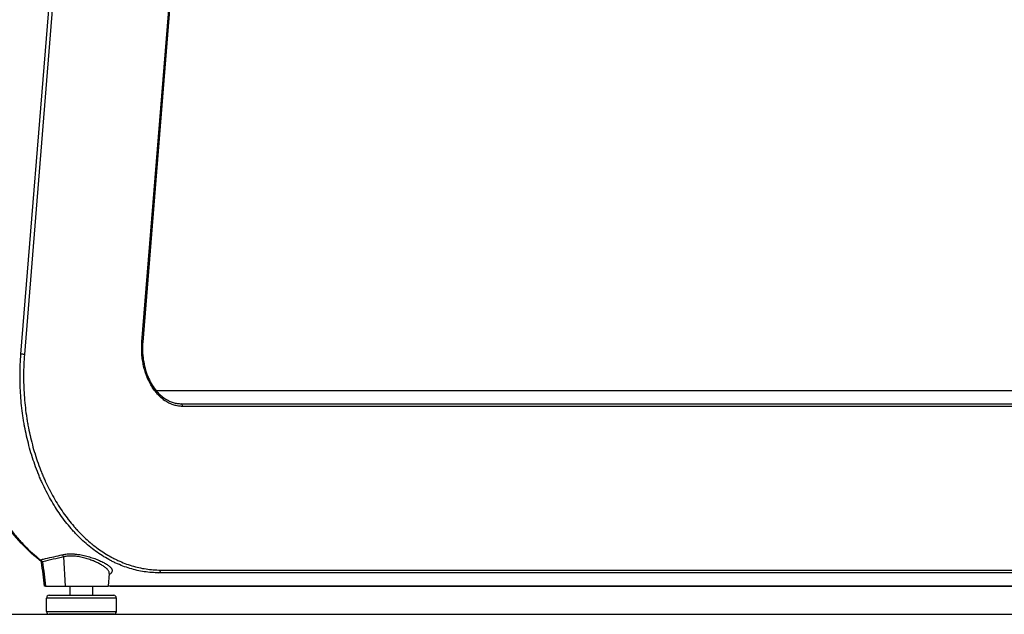
# Model space of a CAD drawing. Extents: x 0 to 8400, y 0 to 5940.
# Drawn here: x 1044 to 1396, y 1236 to 1448 of the extents above; entities that cross this region are included whole.
import ezdxf

# ---------------------------------------------------------------- set-up
doc = ezdxf.new("R2010")
doc.units = 0
doc.header["$LTSCALE"] = 6
doc.layers.get('DEFPOINTS').update_dxf_attribs({"linetype": 'CONTINUOUS'})
for name, color, linetype in [('P001', 131, 'CONTINUOUS'), ('P901', 135, 'CONTINUOUS'), ('P_2DIM', 6, 'CONTINUOUS'), ('P_7THICK', 7, 'CONTINUOUS')]:
    doc.layers.add(name, color=color, linetype=linetype)
doc.styles.add('BIGFONT', font='simplex.shx', dxfattribs={"bigfont": 'bigfont.shx'})
doc.dimstyles.new('DIMBIGFONT$0', dxfattribs={"dimscale": 20, "dimtxt": 3, "dimasz": 2, "dimexe": 1.5, "dimexo": 3, "dimgap": 0.75, "dimtad": 1, "dimdec": 1, "dimdsep": 46, "dimtxsty": 'BIGFONT', "dimsah": 1, "dimcen": 0, "dimclrt": 230, "dimadec": 1, "dimazin": 2, "dimtfac": 0.6, "dimtdec": 1, "dimtofl": 0, "dimtmove": 2, "dimatfit": 3, "dimfxl": 1, "dimtvp": 1, "dimtolj": 1, "dimarcsym": 0})

# ---------------------------------------------------------------- blocks, each defined once
blk = doc.blocks.new('*D31')
at = {"layer": 'DEFPOINTS', "color": 0}
for p in [(782.65, 1635.78), (1101.63, 1635.78), (880.83, 1235.85)]:
    blk.add_point(p, dxfattribs=at)
at = {"layer": 'P_2DIM', "color": 0, "lineweight": -2}
for p, q in [((1041.63, 1635.78), (752.65, 1635.78)), ((782.65, 1275.85), (782.65, 1595.78)), ((820.83, 1235.85), (752.65, 1235.85))]:
    blk.add_line(p, q, dxfattribs=at)
at = {"layer": 'P_2DIM', "color": 0}
for points in [[(775.98, 1595.78), (789.31, 1595.78), (782.65, 1635.78)], [(775.98, 1275.85), (789.31, 1275.85), (782.65, 1235.85)]]:
    blk.add_solid(points, dxfattribs=at)
at = {"layer": 'P_2DIM', "color": 230, "insert": (721.93, 1435.81), "char_height": 60, "attachment_point": 5, "rotation": 90, "style": 'BIGFONT'}
blk.add_mtext('\\A1;(400)', dxfattribs=at)
blk = doc.blocks.new('*D33')
at = {"layer": 'DEFPOINTS', "color": 0}
for p in [(1437.46, 1933.77), (582.61, 1235.85), (880.83, 1235.85)]:
    blk.add_point(p, dxfattribs=at)
at = {"layer": 'P_2DIM', "color": 0, "lineweight": -2}
for p, q in [((1377.46, 1933.77), (552.61, 1933.77)), ((582.61, 1893.77), (582.61, 1275.85)), ((820.83, 1235.85), (552.61, 1235.85))]:
    blk.add_line(p, q, dxfattribs=at)
at = {"layer": 'P_2DIM', "color": 0}
for points in [[(575.94, 1893.77), (589.27, 1893.77), (582.61, 1933.77)], [(575.94, 1275.85), (589.27, 1275.85), (582.61, 1235.85)]]:
    blk.add_solid(points, dxfattribs=at)
at = {"layer": 'P_2DIM', "color": 230, "insert": (521.89, 1584.81), "char_height": 60, "attachment_point": 5, "rotation": 90, "style": 'BIGFONT'}
blk.add_mtext('\\A1;(698)', dxfattribs=at)

msp = doc.modelspace()

# ---------------------------------------------------------------- linework, layer by layer
at = {"layer": 'P001'}
for p, q in [((1107.43, 1571.12), (1088.26, 1333.12)), ((1360.29, 1315.7), (1093.1, 1315.7)), ((1628.08, 1315.7), (1360.29, 1315.7)), ((1076.29, 1250.44), (1075.89, 1245.85)), ((1062.37, 1242.65), (1062.37, 1245.85)), ((1070.37, 1242.65), (1070.37, 1245.85)), ((1628.56, 1245.94), (1077.15, 1245.94)), ((1054.87, 1242.65), (1077.87, 1242.65)), ((1053.87, 1236.85), (1053.87, 1241.65)), ((1078.87, 1236.85), (1078.87, 1241.65)), ((1077.87, 1235.85), (1054.87, 1235.85))]:
    msp.add_line(p, q, dxfattribs=at)
for centre, start, end in [((1054.87, 1241.65), 90, 180), ((1077.87, 1241.65), 0, 90), ((1054.87, 1236.85), 180, 270), ((1077.87, 1236.85), 270, 0)]:
    msp.add_arc(centre, 1, start, end, dxfattribs=at)
for points, knots in [([(1088.26, 1333.12), (1088.17, 1332.07), (1088.15, 1331.01), (1088.25, 1327.85), (1088.56, 1325.73), (1089.61, 1321.81), (1090.36, 1319.96), (1092.19, 1316.75), (1093.3, 1315.34), (1095.35, 1313.45), (1096.25, 1312.81), (1097.18, 1312.32)], [0, 0, 0, 0, 0.316115, 0.316115, 0.950059, 0.950059, 1.575843, 1.575843, 2.201128, 2.201128, 2.639342, 2.639342, 2.639342, 2.639342]), ([(1051.25, 1255.37), (1046.2, 1259.33), (1041.55, 1264.52), (1033.88, 1276.43), (1030.72, 1283.27), (1027.3, 1294.15), (1026.37, 1297.9), (1024.52, 1307.77), (1023.92, 1314.07), (1023.89, 1320.33)], [0, 0, 0, 0, 2.434399, 2.434399, 4.820037, 4.820037, 6.003516, 6.003516, 7.881485, 7.881485, 7.881485, 7.881485]), ([(1052.11, 1254.48), (1051.99, 1254.62), (1051.87, 1254.77), (1051.69, 1254.96), (1051.64, 1255.02), (1051.49, 1255.17), (1051.4, 1255.26), (1051.29, 1255.34), (1051.27, 1255.36), (1051.25, 1255.37)], [0.0002455, 0.0002455, 0.0002455, 0.0002455, 0.0555524, 0.0555524, 0.0802589, 0.0802589, 0.123008, 0.123008, 0.1339595, 0.1339595, 0.1339595, 0.1339595]), ([(1052.45, 1254.66), (1052.43, 1254.67), (1052.41, 1254.66), (1052.39, 1254.66), (1052.38, 1254.66), (1052.36, 1254.65), (1052.34, 1254.64), (1052.31, 1254.63), (1052.28, 1254.62), (1052.26, 1254.6), (1052.2, 1254.57), (1052.17, 1254.55), (1052.14, 1254.53), (1052.12, 1254.51), (1052.1, 1254.49), (1052.11, 1254.48)], [0.0000001, 0.0000001, 0.0000001, 0.0000001, 0.0625, 0.0625, 0.0625, 0.125, 0.125, 0.125, 0.25, 0.25, 0.25, 0.5, 0.5, 0.5, 0.7354948, 0.7354948, 0.7354948, 0.7354948]), ([(1053.57, 1245.85), (1053.52, 1245.85), (1053.47, 1245.85), (1053.38, 1245.85), (1053.34, 1245.85), (1053.25, 1245.85), (1053.21, 1245.85), (1053.2, 1245.85), (1053.2, 1245.85), (1053.2, 1245.85)], [-0.16272425, -0.16272425, -0.16272425, -0.16272425, -0.14190644, -0.14190644, -0.11968974, -0.11968974, -0.08139242, -0.08139242, -0.07404186, -0.07404186, -0.07404186, -0.07404186]), ([(1053.57, 1245.85), (1054.74, 1245.85), (1055.9, 1245.85), (1058.23, 1245.85), (1059.4, 1245.85), (1060.57, 1245.85)], [0.000001, 0.000001, 0.000001, 0.000001, 0.450696, 0.450696, 0.901391, 0.901391, 0.901391, 0.901391]), ([(1060.57, 1245.85), (1060.95, 1245.85), (1061.36, 1245.85), (1062.22, 1245.85), (1062.67, 1245.85), (1064.21, 1245.85), (1065.36, 1245.85), (1067.64, 1245.85), (1068.88, 1245.85), (1071.26, 1245.85), (1072.27, 1245.85), (1073.57, 1245.85), (1073.95, 1245.85), (1075.03, 1245.85), (1075.48, 1245.85), (1075.83, 1245.85), (1075.89, 1245.85), (1075.89, 1245.85)], [0, 0, 0, 0, 0.149203, 0.149203, 0.299444, 0.299444, 0.643878, 0.643878, 0.980292, 0.980292, 1.282972, 1.282972, 1.433949, 1.433949, 1.761161, 1.761161, 1.937455, 1.937455, 1.937455, 1.937455])]:
    msp.add_open_spline(points, degree=3, knots=knots, dxfattribs=at)
for points in [[(1097.18, 1312.32), (1097.18, 1312.32), (1097.18, 1312.32), (1097.18, 1312.32)], [(1053.2, 1245.85), (1052.84, 1248.73), (1052.47, 1251.61), (1052.11, 1254.48)], [(1052.45, 1254.66), (1052.48, 1254.65), (1052.51, 1254.64), (1052.54, 1254.64)], [(1077.15, 1245.94), (1076.74, 1245.94), (1076.32, 1245.95), (1075.9, 1245.96)]]:
    msp.add_open_spline(points, degree=3, dxfattribs=at)
at = {"layer": 'P901'}
for p, q in [((1044.74, 1328.8), (1064.81, 1577.93)), ((1066.07, 1577.82), (1045.99, 1328.68)), ((1087.97, 1333.2), (1107.14, 1571.2)), ((1360.52, 1315.65), (1093.15, 1315.65)), ((1628.31, 1315.65), (1360.52, 1315.65)), ((1102.04, 1311.09), (1637.61, 1311.09)), ((1638.09, 1310.14), (1102.52, 1310.14)), ((1059.99, 1256.38), (1060.57, 1245.85)), ((1645.44, 1250.69), (1094.03, 1250.69)), ((1094.6, 1251.67), (1646.01, 1251.67)), ((1077.29, 1245.96), (1628.7, 1245.96)), ((1078.87, 1241.65), (1053.87, 1241.65)), ((1053.87, 1236.85), (1078.87, 1236.85))]:
    msp.add_line(p, q, dxfattribs=at)
for centre, major_axis, ratio, start_param, end_param in [((1087.26, 1333.2), (0.997, -0.08), 0.080047, 6.283185, 7.071808), ((1045.29, 1328.68), (0.997, -0.08), 0.080047, 0.788623, 2.162023), ((1360.29, 1314.7), (0, 1), 0.707107, 5.949425, 6.283185), ((1101.81, 1310.14), (0, 1), 0.707107, 4.712389, 5.949425), ((1059.36, 1256.29), (0.228, -0.974), 0.632681, 1.512277, 2.481298), ((1051.87, 1256.16), (-0.616, -0.788), 0.618858, 0, 0.648046), ((1093.89, 1251.67), (0, -1), 0.707107, 0.197396, 1.570796), ((1516.1, 8941.28), (-440.96, -7695.26), 0.069759, 0.001418, 0.003997), ((1077.15, 1246.94), (0, -1), 0.707107, 0, 0.197396)]:
    msp.add_ellipse(centre, major_axis=major_axis, ratio=ratio, start_param=start_param, end_param=end_param, dxfattribs=at)
for points, knots in [([(1102.52, 1310.14), (1102, 1310.14), (1101.49, 1310.18), (1100.98, 1310.26), (1100.47, 1310.33), (1099.96, 1310.45), (1099.46, 1310.6), (1098.96, 1310.75), (1098.46, 1310.94), (1097.97, 1311.17), (1097.73, 1311.28), (1097.48, 1311.4), (1097.24, 1311.53), (1097, 1311.67), (1096.76, 1311.81), (1096.53, 1311.95), (1096.06, 1312.25), (1095.61, 1312.58), (1095.16, 1312.94), (1094.72, 1313.31), (1094.29, 1313.7), (1093.88, 1314.13), (1093.67, 1314.35), (1093.46, 1314.57), (1093.26, 1314.81), (1093.06, 1315.04), (1092.87, 1315.28), (1092.68, 1315.52), (1092.29, 1316.01), (1091.93, 1316.52), (1091.59, 1317.06), (1091.25, 1317.6), (1090.93, 1318.17), (1090.63, 1318.76), (1090.48, 1319.05), (1090.34, 1319.35), (1090.2, 1319.66), (1090.06, 1319.97), (1089.92, 1320.28), (1089.79, 1320.6), (1089.54, 1321.23), (1089.31, 1321.88), (1089.1, 1322.55), (1088.9, 1323.21), (1088.72, 1323.89), (1088.56, 1324.58), (1088.49, 1324.92), (1088.41, 1325.27), (1088.35, 1325.63), (1088.28, 1325.98), (1088.23, 1326.34), (1088.17, 1326.69), (1088.07, 1327.41), (1087.99, 1328.13), (1087.94, 1328.85), (1087.89, 1329.57), (1087.87, 1330.29), (1087.88, 1331.02), (1087.88, 1331.74), (1087.91, 1332.47), (1087.97, 1333.2)], [0, 0, 0, 0, 0.062499, 0.062499, 0.062499, 0.125, 0.125, 0.125, 0.1875, 0.1875, 0.1875, 0.21875, 0.21875, 0.21875, 0.25, 0.25, 0.25, 0.312477, 0.312477, 0.312477, 0.375, 0.375, 0.375, 0.406257, 0.406257, 0.406257, 0.4375, 0.4375, 0.4375, 0.5, 0.5, 0.5, 0.5625, 0.5625, 0.5625, 0.593744, 0.593744, 0.593744, 0.625, 0.625, 0.625, 0.687523, 0.687523, 0.687523, 0.75, 0.75, 0.75, 0.78125, 0.78125, 0.78125, 0.8125, 0.8125, 0.8125, 0.875, 0.875, 0.875, 0.937499, 0.937499, 0.937499, 1, 1, 1, 1]), ([(1024.67, 1329.33), (1024.49, 1327.11), (1024.39, 1324.88), (1024.35, 1322.66), (1024.32, 1321.2), (1024.33, 1319.75), (1024.36, 1318.29), (1024.4, 1316.8), (1024.47, 1315.31), (1024.57, 1313.81), (1024.59, 1313.47), (1024.61, 1313.13), (1024.64, 1312.79), (1024.71, 1311.87), (1024.79, 1310.96), (1024.89, 1310.04), (1024.98, 1309.13), (1025.09, 1308.21), (1025.21, 1307.3), (1025.6, 1304.28), (1026.12, 1301.31), (1026.77, 1298.41), (1026.9, 1297.82), (1027.03, 1297.24), (1027.17, 1296.66), (1028.01, 1293.2), (1029.02, 1289.82), (1030.22, 1286.54), (1030.52, 1285.72), (1030.83, 1284.9), (1031.15, 1284.09), (1031.18, 1284.02), (1031.21, 1283.95), (1031.24, 1283.87), (1031.53, 1283.14), (1031.83, 1282.42), (1032.14, 1281.71), (1032.82, 1280.14), (1033.54, 1278.61), (1034.29, 1277.13), (1035.39, 1274.98), (1036.56, 1272.92), (1037.8, 1270.95), (1038.28, 1270.19), (1038.77, 1269.44), (1039.27, 1268.71), (1039.73, 1268.05), (1040.19, 1267.4), (1040.66, 1266.76), (1041.13, 1266.12), (1041.61, 1265.5), (1042.1, 1264.88), (1043.08, 1263.65), (1044.09, 1262.47), (1045.13, 1261.36), (1045.46, 1260.99), (1045.8, 1260.63), (1046.15, 1260.28), (1047.91, 1258.46), (1049.75, 1256.81), (1051.67, 1255.3)], [0, 0, 0, 0, 0.075527, 0.075527, 0.075527, 0.125, 0.125, 0.125, 0.175864, 0.175864, 0.175864, 0.1875, 0.1875, 0.1875, 0.21875, 0.21875, 0.21875, 0.25, 0.25, 0.25, 0.354023, 0.354023, 0.354023, 0.375, 0.375, 0.375, 0.5, 0.5, 0.5, 0.53125, 0.53125, 0.53125, 0.534091, 0.534091, 0.534091, 0.5625, 0.5625, 0.5625, 0.625, 0.625, 0.625, 0.715316, 0.715316, 0.715316, 0.75, 0.75, 0.75, 0.78125, 0.78125, 0.78125, 0.8125, 0.8125, 0.8125, 0.875, 0.875, 0.875, 0.895411, 0.895411, 0.895411, 1, 1, 1, 1]), ([(1094.03, 1250.69), (1092.27, 1250.69), (1090.54, 1250.82), (1088.81, 1251.08), (1088.81, 1251.08), (1088.81, 1251.08), (1088.8, 1251.08), (1087.08, 1251.34), (1085.38, 1251.72), (1083.69, 1252.23), (1083.68, 1252.24), (1083.68, 1252.24), (1083.67, 1252.24), (1082.82, 1252.49), (1081.98, 1252.78), (1081.14, 1253.1), (1080.31, 1253.42), (1079.48, 1253.77), (1078.65, 1254.15), (1078.64, 1254.15), (1078.64, 1254.16), (1078.63, 1254.16), (1078.21, 1254.35), (1077.8, 1254.55), (1077.38, 1254.76), (1076.98, 1254.96), (1076.58, 1255.17), (1076.18, 1255.39), (1076.17, 1255.4), (1076.16, 1255.4), (1076.15, 1255.41), (1075.35, 1255.85), (1074.55, 1256.32), (1073.77, 1256.81), (1073.76, 1256.82), (1073.75, 1256.82), (1073.74, 1256.83), (1072.95, 1257.33), (1072.16, 1257.86), (1071.39, 1258.42), (1070.63, 1258.97), (1069.88, 1259.55), (1069.14, 1260.16), (1069.13, 1260.17), (1069.12, 1260.18), (1069.11, 1260.18), (1068.36, 1260.8), (1067.62, 1261.44), (1066.9, 1262.12), (1066.18, 1262.78), (1065.48, 1263.46), (1064.78, 1264.18), (1064.77, 1264.19), (1064.76, 1264.2), (1064.75, 1264.22), (1064.4, 1264.58), (1064.05, 1264.95), (1063.7, 1265.33), (1063.37, 1265.7), (1063.03, 1266.07), (1062.71, 1266.44), (1062.69, 1266.46), (1062.68, 1266.47), (1062.67, 1266.49), (1062, 1267.26), (1061.35, 1268.05), (1060.72, 1268.86), (1060.71, 1268.87), (1060.69, 1268.89), (1060.68, 1268.91), (1060.04, 1269.73), (1059.41, 1270.58), (1058.8, 1271.46), (1058.2, 1272.31), (1057.62, 1273.18), (1057.06, 1274.07), (1057.04, 1274.09), (1057.03, 1274.11), (1057.02, 1274.13), (1056.44, 1275.05), (1055.88, 1275.98), (1055.34, 1276.94), (1054.81, 1277.87), (1054.3, 1278.82), (1053.8, 1279.8), (1053.79, 1279.82), (1053.77, 1279.85), (1053.76, 1279.87), (1053.26, 1280.85), (1052.79, 1281.84), (1052.32, 1282.85), (1052.31, 1282.88), (1052.3, 1282.91), (1052.29, 1282.94), (1052.06, 1283.43), (1051.84, 1283.93), (1051.63, 1284.43), (1051.61, 1284.46), (1051.6, 1284.49), (1051.59, 1284.52), (1051.37, 1285.02), (1051.17, 1285.52), (1050.96, 1286.03), (1050.95, 1286.06), (1050.94, 1286.09), (1050.92, 1286.12), (1050.49, 1287.19), (1050.08, 1288.28), (1049.69, 1289.38), (1049.31, 1290.44), (1048.96, 1291.51), (1048.62, 1292.6), (1048.61, 1292.64), (1048.6, 1292.67), (1048.59, 1292.71), (1048.24, 1293.83), (1047.91, 1294.96), (1047.61, 1296.11), (1047.31, 1297.22), (1047.03, 1298.34), (1046.78, 1299.47), (1046.77, 1299.51), (1046.76, 1299.55), (1046.75, 1299.59), (1046.5, 1300.72), (1046.26, 1301.86), (1046.05, 1303.01), (1046.04, 1303.05), (1046.03, 1303.1), (1046.03, 1303.14), (1045.91, 1303.74), (1045.81, 1304.34), (1045.71, 1304.94), (1045.62, 1305.5), (1045.53, 1306.06), (1045.45, 1306.63), (1045.44, 1306.67), (1045.44, 1306.72), (1045.43, 1306.76), (1045.25, 1307.97), (1045.1, 1309.19), (1044.97, 1310.41), (1044.84, 1311.59), (1044.74, 1312.78), (1044.66, 1313.98), (1044.65, 1314), (1044.65, 1314.03), (1044.65, 1314.06), (1044.57, 1315.27), (1044.51, 1316.48), (1044.47, 1317.68), (1044.43, 1318.92), (1044.41, 1320.16), (1044.42, 1321.39), (1044.42, 1321.4), (1044.42, 1321.4), (1044.42, 1321.41), (1044.43, 1323.87), (1044.54, 1326.34), (1044.74, 1328.8)], [0, 0, 0, 0, 0.0625, 0.0625, 0.0625, 0.06259, 0.06259, 0.06259, 0.125, 0.125, 0.125, 0.12518, 0.12518, 0.12518, 0.156471, 0.156471, 0.156471, 0.1875, 0.1875, 0.1875, 0.18777, 0.18777, 0.18777, 0.203419, 0.203419, 0.203419, 0.21875, 0.21875, 0.21875, 0.219065, 0.219065, 0.219065, 0.25, 0.25, 0.25, 0.25036, 0.25036, 0.25036, 0.281655, 0.281655, 0.281655, 0.3125, 0.3125, 0.3125, 0.31295, 0.31295, 0.31295, 0.344245, 0.344245, 0.344245, 0.375, 0.375, 0.375, 0.37554, 0.37554, 0.37554, 0.391187, 0.391187, 0.391187, 0.40625, 0.40625, 0.40625, 0.406835, 0.406835, 0.406835, 0.4375, 0.4375, 0.4375, 0.43813, 0.43813, 0.43813, 0.469425, 0.469425, 0.469425, 0.5, 0.5, 0.5, 0.50072, 0.50072, 0.50072, 0.532015, 0.532015, 0.532015, 0.5625, 0.5625, 0.5625, 0.56331, 0.56331, 0.56331, 0.59375, 0.59375, 0.59375, 0.594604, 0.594604, 0.594604, 0.609375, 0.609375, 0.609375, 0.610252, 0.610252, 0.610252, 0.625, 0.625, 0.625, 0.6259, 0.6259, 0.6259, 0.657194, 0.657194, 0.657194, 0.6875, 0.6875, 0.6875, 0.68849, 0.68849, 0.68849, 0.719785, 0.719785, 0.719785, 0.75, 0.75, 0.75, 0.75108, 0.75108, 0.75108, 0.78125, 0.78125, 0.78125, 0.782375, 0.782375, 0.782375, 0.798023, 0.798023, 0.798023, 0.8125, 0.8125, 0.8125, 0.813653, 0.813653, 0.813653, 0.844778, 0.844778, 0.844778, 0.875, 0.875, 0.875, 0.875749, 0.875749, 0.875749, 0.90625, 0.90625, 0.90625, 0.9375, 0.9375, 0.9375, 0.937649, 0.937649, 0.937649, 1, 1, 1, 1]), ([(1045.99, 1328.68), (1045.8, 1326.25), (1045.7, 1323.83), (1045.68, 1321.41), (1045.68, 1321.41), (1045.68, 1321.4), (1045.68, 1321.4), (1045.67, 1318.99), (1045.74, 1316.58), (1045.91, 1314.18), (1045.91, 1314.17), (1045.91, 1314.17), (1045.91, 1314.16), (1045.99, 1312.96), (1046.1, 1311.75), (1046.22, 1310.55), (1046.35, 1309.36), (1046.5, 1308.18), (1046.67, 1306.99), (1046.67, 1306.98), (1046.68, 1306.97), (1046.68, 1306.96), (1046.76, 1306.36), (1046.86, 1305.76), (1046.95, 1305.16), (1047.05, 1304.58), (1047.15, 1304), (1047.26, 1303.42), (1047.26, 1303.41), (1047.26, 1303.4), (1047.26, 1303.39), (1047.48, 1302.22), (1047.72, 1301.07), (1047.97, 1299.93), (1047.97, 1299.91), (1047.98, 1299.9), (1047.98, 1299.88), (1048.24, 1298.73), (1048.52, 1297.59), (1048.82, 1296.46), (1049.12, 1295.34), (1049.44, 1294.24), (1049.77, 1293.15), (1049.78, 1293.13), (1049.78, 1293.12), (1049.79, 1293.1), (1050.13, 1291.99), (1050.5, 1290.9), (1050.88, 1289.82), (1051.26, 1288.75), (1051.65, 1287.7), (1052.07, 1286.66), (1052.08, 1286.64), (1052.09, 1286.62), (1052.09, 1286.6), (1052.3, 1286.09), (1052.51, 1285.59), (1052.73, 1285.08), (1052.73, 1285.07), (1052.74, 1285.05), (1052.75, 1285.03), (1052.97, 1284.52), (1053.19, 1284.02), (1053.41, 1283.53), (1053.42, 1283.51), (1053.43, 1283.49), (1053.44, 1283.47), (1053.9, 1282.46), (1054.37, 1281.47), (1054.86, 1280.51), (1054.87, 1280.49), (1054.88, 1280.47), (1054.89, 1280.45), (1055.39, 1279.46), (1055.91, 1278.5), (1056.45, 1277.55), (1056.97, 1276.63), (1057.51, 1275.73), (1058.06, 1274.85), (1058.08, 1274.83), (1058.09, 1274.81), (1058.1, 1274.79), (1058.67, 1273.89), (1059.26, 1273.01), (1059.86, 1272.15), (1060.45, 1271.31), (1061.05, 1270.49), (1061.67, 1269.7), (1061.68, 1269.68), (1061.7, 1269.65), (1061.72, 1269.63), (1062.33, 1268.84), (1062.97, 1268.07), (1063.62, 1267.31), (1063.64, 1267.29), (1063.66, 1267.27), (1063.68, 1267.25), (1063.99, 1266.88), (1064.31, 1266.52), (1064.63, 1266.17), (1064.65, 1266.15), (1064.67, 1266.13), (1064.69, 1266.11), (1065.01, 1265.75), (1065.34, 1265.41), (1065.66, 1265.07), (1065.69, 1265.05), (1065.71, 1265.03), (1065.73, 1265.01), (1066.42, 1264.29), (1067.13, 1263.6), (1067.84, 1262.94), (1068.54, 1262.3), (1069.24, 1261.68), (1069.96, 1261.09), (1069.98, 1261.07), (1070, 1261.05), (1070.03, 1261.03), (1070.77, 1260.43), (1071.52, 1259.85), (1072.28, 1259.29), (1073.01, 1258.76), (1073.75, 1258.26), (1074.51, 1257.78), (1074.53, 1257.76), (1074.56, 1257.74), (1074.59, 1257.72), (1075.34, 1257.25), (1076.11, 1256.79), (1076.88, 1256.37), (1076.91, 1256.35), (1076.94, 1256.34), (1076.97, 1256.32), (1077.37, 1256.1), (1077.78, 1255.89), (1078.19, 1255.68), (1078.56, 1255.49), (1078.94, 1255.31), (1079.32, 1255.13), (1079.35, 1255.12), (1079.38, 1255.1), (1079.41, 1255.09), (1080.23, 1254.71), (1081.06, 1254.37), (1081.89, 1254.05), (1082.69, 1253.74), (1083.51, 1253.46), (1084.32, 1253.22), (1084.34, 1253.21), (1084.36, 1253.2), (1084.38, 1253.2), (1085.21, 1252.95), (1086.04, 1252.73), (1086.87, 1252.54), (1087.72, 1252.35), (1088.58, 1252.19), (1089.43, 1252.06), (1089.44, 1252.06), (1089.44, 1252.06), (1089.45, 1252.06), (1091.15, 1251.8), (1092.87, 1251.67), (1094.6, 1251.67)], [0, 0, 0, 0, 0.0625, 0.0625, 0.0625, 0.062593, 0.062593, 0.062593, 0.125, 0.125, 0.125, 0.125185, 0.125185, 0.125185, 0.156477, 0.156477, 0.156477, 0.1875, 0.1875, 0.1875, 0.187778, 0.187778, 0.187778, 0.203427, 0.203427, 0.203427, 0.21875, 0.21875, 0.21875, 0.219074, 0.219074, 0.219074, 0.25, 0.25, 0.25, 0.25037, 0.25037, 0.25037, 0.281666, 0.281666, 0.281666, 0.3125, 0.3125, 0.3125, 0.312963, 0.312963, 0.312963, 0.34426, 0.34426, 0.34426, 0.375, 0.375, 0.375, 0.375555, 0.375555, 0.375555, 0.390625, 0.390625, 0.390625, 0.391203, 0.391203, 0.391203, 0.40625, 0.40625, 0.40625, 0.406851, 0.406851, 0.406851, 0.4375, 0.4375, 0.4375, 0.438148, 0.438148, 0.438148, 0.469444, 0.469444, 0.469444, 0.5, 0.5, 0.5, 0.50074, 0.50074, 0.50074, 0.532036, 0.532036, 0.532036, 0.5625, 0.5625, 0.5625, 0.563333, 0.563333, 0.563333, 0.59375, 0.59375, 0.59375, 0.594629, 0.594629, 0.594629, 0.609375, 0.609375, 0.609375, 0.610277, 0.610277, 0.610277, 0.625, 0.625, 0.625, 0.625925, 0.625925, 0.625925, 0.657221, 0.657221, 0.657221, 0.6875, 0.6875, 0.6875, 0.688518, 0.688518, 0.688518, 0.719814, 0.719814, 0.719814, 0.75, 0.75, 0.75, 0.75111, 0.75111, 0.75111, 0.78125, 0.78125, 0.78125, 0.782407, 0.782407, 0.782407, 0.798055, 0.798055, 0.798055, 0.8125, 0.8125, 0.8125, 0.813681, 0.813681, 0.813681, 0.844798, 0.844798, 0.844798, 0.875, 0.875, 0.875, 0.875763, 0.875763, 0.875763, 0.90625, 0.90625, 0.90625, 0.9375, 0.9375, 0.9375, 0.937651, 0.937651, 0.937651, 1, 1, 1, 1]), ([(1097.18, 1312.32), (1097.36, 1312.23), (1097.53, 1312.14), (1097.71, 1312.06), (1098.17, 1311.85), (1098.64, 1311.67), (1099.11, 1311.53), (1099.12, 1311.53), (1099.12, 1311.52), (1099.13, 1311.52), (1099.61, 1311.38), (1100.09, 1311.27), (1100.57, 1311.2), (1101.06, 1311.12), (1101.55, 1311.09), (1102.04, 1311.09)], [0.7901088, 0.7901088, 0.7901088, 0.7901088, 0.8133661, 0.8133661, 0.8133661, 0.875, 0.875, 0.875, 0.8755247, 0.8755247, 0.8755247, 0.9375999, 0.9375999, 0.9375999, 1, 1, 1, 1]), ([(1051.67, 1255.3), (1052.04, 1255.39), (1052.41, 1255.48), (1052.78, 1255.56), (1054.79, 1256.03), (1056.8, 1256.51), (1058.81, 1256.98), (1059.06, 1257.03), (1059.31, 1257.09), (1059.55, 1257.15)], [0.00053519, 0.00053519, 0.00053519, 0.00053519, 0.002, 0.002, 0.002, 0.01, 0.01, 0.01, 0.01098705, 0.01098705, 0.01098705, 0.01098705]), ([(1059.55, 1257.15), (1059.82, 1257.21), (1060.1, 1257.27), (1060.38, 1257.31), (1060.67, 1257.35), (1060.97, 1257.39), (1061.27, 1257.41), (1061.28, 1257.41), (1061.28, 1257.41), (1061.29, 1257.41), (1061.59, 1257.44), (1061.91, 1257.45), (1062.23, 1257.45), (1062.54, 1257.46), (1062.85, 1257.45), (1063.18, 1257.44), (1063.18, 1257.44), (1063.19, 1257.44), (1063.2, 1257.44), (1063.37, 1257.43), (1063.54, 1257.42), (1063.7, 1257.41), (1063.86, 1257.4), (1064.02, 1257.39), (1064.18, 1257.37), (1064.19, 1257.37), (1064.2, 1257.37), (1064.22, 1257.37), (1064.55, 1257.34), (1064.88, 1257.3), (1065.21, 1257.25), (1065.22, 1257.25), (1065.23, 1257.25), (1065.24, 1257.25), (1065.58, 1257.2), (1065.92, 1257.14), (1066.26, 1257.08), (1066.59, 1257.02), (1066.92, 1256.95), (1067.24, 1256.88), (1067.26, 1256.88), (1067.27, 1256.87), (1067.28, 1256.87), (1067.61, 1256.8), (1067.94, 1256.72), (1068.26, 1256.64), (1068.27, 1256.63), (1068.28, 1256.63), (1068.29, 1256.63), (1068.62, 1256.54), (1068.93, 1256.45), (1069.25, 1256.36), (1069.26, 1256.36), (1069.27, 1256.35), (1069.28, 1256.35), (1069.6, 1256.26), (1069.91, 1256.16), (1070.22, 1256.05), (1070.53, 1255.95), (1070.82, 1255.85), (1071.11, 1255.74), (1071.12, 1255.74), (1071.13, 1255.74), (1071.14, 1255.74), (1071.43, 1255.63), (1071.72, 1255.52), (1072, 1255.41), (1072, 1255.4), (1072.01, 1255.4), (1072.01, 1255.4), (1072.29, 1255.29), (1072.56, 1255.17), (1072.82, 1255.06), (1072.83, 1255.06), (1072.83, 1255.05), (1072.83, 1255.05), (1073.1, 1254.94), (1073.35, 1254.82), (1073.6, 1254.7), (1073.84, 1254.58), (1074.08, 1254.46), (1074.3, 1254.34), (1074.53, 1254.22), (1074.75, 1254.1), (1074.96, 1253.98), (1075.16, 1253.86), (1075.35, 1253.74), (1075.53, 1253.62), (1075.53, 1253.62), (1075.53, 1253.62), (1075.53, 1253.62), (1075.71, 1253.5), (1075.88, 1253.38), (1076.03, 1253.26), (1076.18, 1253.14), (1076.32, 1253.03), (1076.45, 1252.91), (1076.46, 1252.91), (1076.46, 1252.9), (1076.46, 1252.9), (1076.59, 1252.79), (1076.7, 1252.67), (1076.8, 1252.56), (1076.8, 1252.56), (1076.8, 1252.55), (1076.81, 1252.55), (1076.9, 1252.44), (1076.99, 1252.33), (1077.06, 1252.22), (1077.06, 1252.21), (1077.06, 1252.21), (1077.06, 1252.21), (1077.13, 1252.1), (1077.19, 1251.99), (1077.23, 1251.88), (1077.27, 1251.77), (1077.3, 1251.67), (1077.31, 1251.56), (1077.31, 1251.56), (1077.31, 1251.55), (1077.31, 1251.55), (1077.32, 1251.44), (1077.32, 1251.34), (1077.3, 1251.24), (1077.3, 1251.24), (1077.3, 1251.23), (1077.3, 1251.23), (1077.28, 1251.13), (1077.25, 1251.03), (1077.2, 1250.93), (1077.2, 1250.93), (1077.2, 1250.93), (1077.2, 1250.93), (1077.15, 1250.83), (1077.09, 1250.73), (1077.01, 1250.64), (1076.97, 1250.59), (1076.93, 1250.54), (1076.88, 1250.49), (1076.84, 1250.45), (1076.78, 1250.4), (1076.73, 1250.35), (1076.73, 1250.35), (1076.72, 1250.35), (1076.72, 1250.35), (1076.61, 1250.25), (1076.49, 1250.17), (1076.36, 1250.08), (1076.32, 1250.06), (1076.29, 1250.04), (1076.26, 1250.02)], [0, 0, 0, 0, 0.03125, 0.03125, 0.03125, 0.0625, 0.0625, 0.0625, 0.0629613, 0.0629613, 0.0629613, 0.094415, 0.094415, 0.094415, 0.125, 0.125, 0.125, 0.1258298, 0.1258298, 0.1258298, 0.1415378, 0.1415378, 0.1415378, 0.15625, 0.15625, 0.15625, 0.1572179, 0.1572179, 0.1572179, 0.1875, 0.1875, 0.1875, 0.1885655, 0.1885655, 0.1885655, 0.2198592, 0.2198592, 0.2198592, 0.25, 0.25, 0.25, 0.2511252, 0.2511252, 0.2511252, 0.28125, 0.28125, 0.28125, 0.2823403, 0.2823403, 0.2823403, 0.3125, 0.3125, 0.3125, 0.3135185, 0.3135185, 0.3135185, 0.3446545, 0.3446545, 0.3446545, 0.375, 0.375, 0.375, 0.3757773, 0.3757773, 0.3757773, 0.40625, 0.40625, 0.40625, 0.4068615, 0.4068615, 0.4068615, 0.4375, 0.4375, 0.4375, 0.4379326, 0.4379326, 0.4379326, 0.4689871, 0.4689871, 0.4689871, 0.5, 0.5, 0.5, 0.53125, 0.53125, 0.53125, 0.5621639, 0.5621639, 0.5621639, 0.5625, 0.5625, 0.5625, 0.593238, 0.593238, 0.593238, 0.6243402, 0.6243402, 0.6243402, 0.625, 0.625, 0.625, 0.6554572, 0.6554572, 0.6554572, 0.65625, 0.65625, 0.65625, 0.686607, 0.686607, 0.686607, 0.6875, 0.6875, 0.6875, 0.7177962, 0.7177962, 0.7177962, 0.7490112, 0.7490112, 0.7490112, 0.75, 0.75, 0.75, 0.7802675, 0.7802675, 0.7802675, 0.78125, 0.78125, 0.78125, 0.8115614, 0.8115614, 0.8115614, 0.8125, 0.8125, 0.8125, 0.8429047, 0.8429047, 0.8429047, 0.858588, 0.858588, 0.858588, 0.8742625, 0.8742625, 0.8742625, 0.875, 0.875, 0.875, 0.9056482, 0.9056482, 0.9056482, 0.9131136, 0.9131136, 0.9131136, 0.9131136]), ([(1076.29, 1250.44), (1076.3, 1250.52), (1076.3, 1250.61), (1076.29, 1250.69), (1076.29, 1250.7), (1076.29, 1250.7), (1076.29, 1250.7), (1076.28, 1250.81), (1076.25, 1250.91), (1076.21, 1251.02), (1076.17, 1251.13), (1076.12, 1251.25), (1076.05, 1251.36), (1076.05, 1251.36), (1076.05, 1251.36), (1076.04, 1251.37), (1075.98, 1251.48), (1075.9, 1251.59), (1075.81, 1251.7), (1075.81, 1251.71), (1075.81, 1251.71), (1075.8, 1251.71), (1075.71, 1251.82), (1075.61, 1251.94), (1075.49, 1252.06), (1075.49, 1252.06), (1075.49, 1252.06), (1075.48, 1252.06), (1075.37, 1252.18), (1075.24, 1252.3), (1075.1, 1252.42), (1074.95, 1252.54), (1074.8, 1252.66), (1074.63, 1252.78), (1074.47, 1252.9), (1074.29, 1253.02), (1074.11, 1253.14), (1073.92, 1253.27), (1073.72, 1253.39), (1073.51, 1253.51), (1073.31, 1253.63), (1073.09, 1253.75), (1072.86, 1253.87), (1072.64, 1253.99), (1072.41, 1254.11), (1072.17, 1254.23), (1071.93, 1254.35), (1071.68, 1254.46), (1071.42, 1254.58), (1071.41, 1254.58), (1071.41, 1254.58), (1071.41, 1254.58), (1071.15, 1254.7), (1070.88, 1254.81), (1070.61, 1254.92), (1070.61, 1254.92), (1070.61, 1254.92), (1070.6, 1254.92), (1070.33, 1255.03), (1070.05, 1255.14), (1069.77, 1255.25), (1069.49, 1255.35), (1069.2, 1255.45), (1068.91, 1255.54), (1068.91, 1255.55), (1068.9, 1255.55), (1068.9, 1255.55), (1068.61, 1255.65), (1068.31, 1255.74), (1068.01, 1255.82), (1068.01, 1255.83), (1068, 1255.83), (1067.99, 1255.83), (1067.69, 1255.92), (1067.39, 1256), (1067.08, 1256.08), (1067.08, 1256.08), (1067.07, 1256.08), (1067.06, 1256.08), (1066.75, 1256.16), (1066.44, 1256.23), (1066.13, 1256.29), (1065.82, 1256.36), (1065.52, 1256.41), (1065.21, 1256.46), (1065.2, 1256.46), (1065.2, 1256.46), (1065.19, 1256.46), (1064.88, 1256.51), (1064.57, 1256.55), (1064.27, 1256.59), (1064.26, 1256.59), (1064.26, 1256.59), (1064.25, 1256.59), (1064.09, 1256.61), (1063.94, 1256.62), (1063.78, 1256.63), (1063.63, 1256.65), (1063.48, 1256.66), (1063.33, 1256.66), (1063.33, 1256.66), (1063.33, 1256.66), (1063.32, 1256.66), (1063.02, 1256.68), (1062.72, 1256.68), (1062.43, 1256.68), (1062.14, 1256.68), (1061.85, 1256.66), (1061.57, 1256.64), (1061.29, 1256.62), (1061.01, 1256.58), (1060.75, 1256.54), (1060.62, 1256.52), (1060.49, 1256.49), (1060.36, 1256.47), (1060.23, 1256.44), (1060.11, 1256.41), (1059.99, 1256.38)], [0.224715, 0.224715, 0.224715, 0.224715, 0.2493492, 0.2493492, 0.2493492, 0.25, 0.25, 0.25, 0.2806109, 0.2806109, 0.2806109, 0.311899, 0.311899, 0.311899, 0.3125, 0.3125, 0.3125, 0.3432039, 0.3432039, 0.3432039, 0.34375, 0.34375, 0.34375, 0.3745322, 0.3745322, 0.3745322, 0.375, 0.375, 0.375, 0.4058772, 0.4058772, 0.4058772, 0.4375, 0.4375, 0.4375, 0.46875, 0.46875, 0.46875, 0.5, 0.5, 0.5, 0.5313562, 0.5313562, 0.5313562, 0.5625, 0.5625, 0.5625, 0.59375, 0.59375, 0.59375, 0.5940944, 0.5940944, 0.5940944, 0.625, 0.625, 0.625, 0.625458, 0.625458, 0.625458, 0.6568102, 0.6568102, 0.6568102, 0.6875, 0.6875, 0.6875, 0.6881193, 0.6881193, 0.6881193, 0.71875, 0.71875, 0.71875, 0.7194079, 0.7194079, 0.7194079, 0.75, 0.75, 0.75, 0.7506632, 0.7506632, 0.7506632, 0.7818993, 0.7818993, 0.7818993, 0.8125, 0.8125, 0.8125, 0.8130867, 0.8130867, 0.8130867, 0.84375, 0.84375, 0.84375, 0.844243, 0.844243, 0.844243, 0.859804, 0.859804, 0.859804, 0.875, 0.875, 0.875, 0.875377, 0.875377, 0.875377, 0.9065137, 0.9065137, 0.9065137, 0.9375, 0.9375, 0.9375, 0.96875, 0.96875, 0.96875, 0.984375, 0.984375, 0.984375, 1, 1, 1, 1]), ([(1051.67, 1255.3), (1051.73, 1255.26), (1051.8, 1255.2), (1051.96, 1255.08), (1052.03, 1255.02), (1052.18, 1254.91), (1052.26, 1254.85), (1052.4, 1254.74), (1052.47, 1254.69), (1052.54, 1254.64)], [0, 0, 0, 0, 0.25, 0.25, 0.5, 0.5, 0.75, 0.75, 0.9999999, 0.9999999, 0.9999999, 0.9999999]), ([(1052.45, 1254.66), (1052.45, 1254.65), (1052.46, 1254.63), (1052.46, 1254.62), (1052.64, 1253.16), (1052.83, 1251.69), (1053.2, 1248.77), (1053.39, 1247.31), (1053.57, 1245.85)], [-0.000045854, -0.000045854, -0.000045854, -0.000045854, 0, 0, 0, 0.004416532, 0.004416532, 0.008833064, 0.008833064, 0.008833064, 0.008833064])]:
    msp.add_open_spline(points, degree=3, knots=knots, dxfattribs=at)
msp.add_open_spline([(1059.99, 1256.38), (1057.5, 1255.8), (1055.02, 1255.22), (1052.54, 1254.64)], degree=3, dxfattribs=at)
at = {"layer": 'P_7THICK'}
msp.add_line((880.83, 1235.85), (4121.61, 1235.85), dxfattribs=at)

# ---------------------------------------------------------------- dimensions: what is measured, and where the dimension line sits
at = {"layer": 'P_2DIM'}
for base, p1, p2, picture, middle in [((582.61, 1235.85), (1437.46, 1933.77), (880.83, 1235.85), '*D33', (521.89, 1584.81)), ((782.65, 1635.78), (880.83, 1235.85), (1101.63, 1635.78), '*D31', (721.93, 1435.81))]:
    dim = msp.add_linear_dim(base=base, p1=p1, p2=p2, angle=90, text='(<>)', dimstyle='DIMBIGFONT$0', override={"dimdec": 0}, dxfattribs=at)
    dim.commit()
    dim.dimension.update_dxf_attribs({"geometry": picture, "text_midpoint": middle})

doc.saveas('drawing.dxf')
